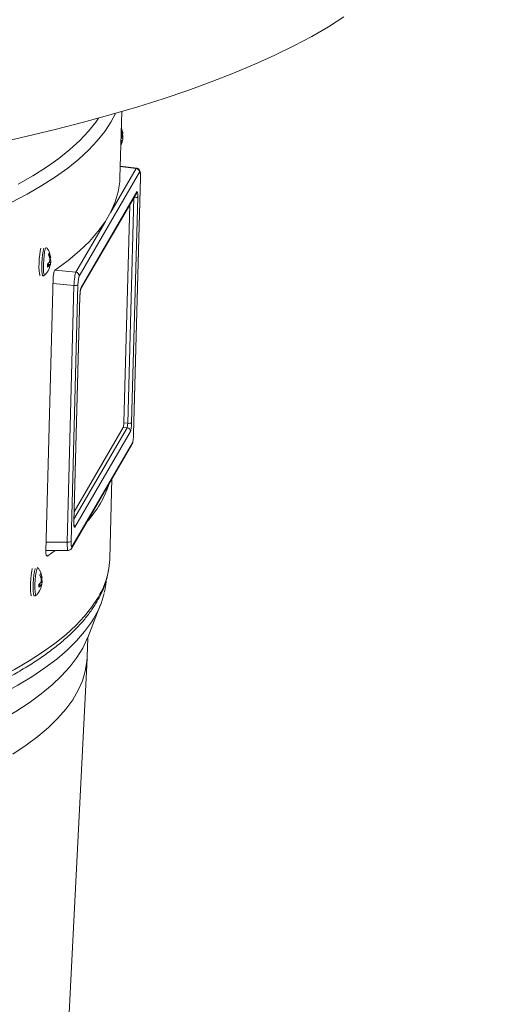
# Model space of a CAD drawing. Units: inches. Extents: x 0.4 to 16.6, y 0.2 to 10.8.
# Drawn here: x 6.3 to 7.3, y 5.1 to 7.2 of the extents above; entities that cross this region are included whole.
import ezdxf

# ---------------------------------------------------------------- set-up
doc = ezdxf.new("R2010")
doc.units = ezdxf.units.IN
doc.header["$MEASUREMENT"] = 0
doc.styles.add('SLDTEXTSTYLE0', font='TXT', dxfattribs={"width": 0.75})
doc.dimstyles.new('SLDDIMSTYLE1', dxfattribs={"dimtxt": 0.137795, "dimasz": 0.14, "dimexe": 0, "dimexo": 0.0625, "dimgap": 0.034449, "dimtad": 1, "dimlfac": 10, "dimrnd": 1e-09, "dimzin": 12, "dimdsep": 46, "dimtxsty": 'SLDTEXTSTYLE0', "dimblk1": 'CLOSED', "dimblk2": 'CLOSED', "dimsah": 1, "dimcen": 0.09, "dimadec": 0, "dimazin": 3, "dimtfac": 1, "dimtofl": 0, "dimtmove": 0, "dimatfit": 3, "dimldrblk": 'CLOSED', "dimfxl": 0, "dimfrac": 2, "dimtolj": 1, "dimtzin": 12, "dimarcsym": 0})

# ---------------------------------------------------------------- blocks, each defined once
blk = doc.blocks.new('_CLOSED')
at = {"color": 0, "linetype": 'ByBlock', "lineweight": -2}
for p, q in [((-1, 0.166667), (0, 0)), ((-1, 0.166667), (-1, -0.166667)), ((0, 0), (-1, -0.166667)), ((0, 0), (-1, 0))]:
    blk.add_line(p, q, dxfattribs=at)
blk = doc.blocks.new('_D_1')
at = {"color": 7, "linetype": 'Continuous', "lineweight": 0}
for p, q in [((9.5278, 6.2171), (7.453, 6.2171)), ((7.4923, 6.2171), (7.4923, 3.015)), ((7.0674, 4.7121), (7.0674, 4.7541)), ((7.0674, 4.7541), (7.2862, 4.7541)), ((7.2862, 4.7541), (7.2862, 4.7121)), ((7.0674, 4.4067), (7.0674, 4.3647)), ((7.2862, 4.3647), (7.2862, 4.4067)), ((7.0674, 4.3647), (7.2862, 4.3647))]:
    blk.add_line(p, q, dxfattribs=at)
at = {"color": 7, "linetype": 'Continuous', "lineweight": 0, "xscale": 0.14, "yscale": 0.14}
for p, rotation in [((7.4923, 6.2171), 90.0000000000004), ((7.4923, 3.015), 270.0000000000004)]:
    blk.add_blockref('_CLOSED', p, dxfattribs=dict(at, rotation=rotation))
at = {"color": 7, "linetype": 'Continuous', "lineweight": 0, "char_height": 0.1378, "attachment_point": 1, "rotation": 90, "style": 'SLDTEXTSTYLE0'}
for s, insert in [('32.02', (7.3147, 4.3303)), ('813', (7.1085, 4.4067))]:
    blk.add_mtext(s, dxfattribs=dict(at, insert=insert))

msp = doc.modelspace()

# ---------------------------------------------------------------- linework, layer by layer
at = {"color": 8, "linetype": 'Continuous', "lineweight": 15}
for p, q in [((6.4977, 7.0048), (6.5076, 7.0239)), ((6.4978, 6.8112), (6.5525, 6.9053)), ((6.5525, 6.9053), (6.5181, 6.9097)), ((6.5341, 6.3565), (6.5471, 6.8419)), ((6.4226, 6.6818), (6.486, 6.7909)), ((6.3778, 6.6863), (6.4226, 6.6818)), ((6.4185, 6.653), (6.3735, 6.6576)), ((6.4184, 6.1503), (6.5327, 6.3469)), ((6.3586, 6.1002), (6.4037, 6.1003)), ((6.3621, 6.0711), (6.3602, 6.0712))]:
    msp.add_line(p, q, dxfattribs=at)
at = {"color": 7, "linetype": 'Continuous', "lineweight": 15}
for p, q in [((6.5175, 6.8849), (6.5213, 7.0279)), ((6.5204, 6.9824), (6.5227, 6.9824)), ((6.5213, 6.9795), (6.5236, 6.9796)), ((6.5196, 6.9655), (6.523, 6.9654)), ((6.5196, 6.9646), (6.5221, 6.9643)), ((6.5196, 6.9639), (6.5209, 6.9637)), ((6.5207, 6.9702), (6.5237, 6.9699)), ((6.5219, 6.9738), (6.5238, 6.9736)), ((6.5597, 6.8972), (6.4297, 6.6737)), ((6.5535, 6.9061), (6.5182, 6.9106)), ((6.5468, 6.3333), (6.5616, 6.886)), ((6.5469, 6.3336), (6.5617, 6.8863)), ((6.5617, 6.8863), (6.5616, 6.886)), ((6.4329, 6.6456), (6.5528, 6.8517)), ((6.4339, 6.649), (6.5537, 6.8551)), ((6.5556, 6.8439), (6.5426, 6.358)), ((6.5259, 6.3573), (6.5384, 6.827)), ((6.3651, 6.7153), (6.3675, 6.7153)), ((6.3654, 6.7031), (6.3685, 6.7029)), ((6.3661, 6.7125), (6.3683, 6.7126)), ((6.3666, 6.7068), (6.3686, 6.7065)), ((6.3616, 6.6986), (6.3678, 6.6984)), ((6.3616, 6.698), (6.3668, 6.6972)), ((6.3616, 6.6973), (6.3657, 6.6967)), ((6.3516, 6.6743), (6.3518, 6.6743)), ((6.3556, 6.6757), (6.356, 6.676)), ((6.3739, 6.672), (6.3581, 6.0802)), ((6.4037, 6.1003), (6.4185, 6.653)), ((6.427, 6.6546), (6.4122, 6.1018)), ((6.4182, 6.1439), (6.4312, 6.6299)), ((6.4183, 6.1442), (6.4313, 6.6302)), ((6.4313, 6.6302), (6.4312, 6.6299)), ((6.4189, 6.166), (6.5245, 6.3477)), ((6.5327, 6.3469), (6.5245, 6.3477)), ((6.5259, 6.3573), (6.5341, 6.3565)), ((6.5399, 6.3388), (6.4201, 6.1327)), ((6.5469, 6.3336), (6.5468, 6.3333)), ((6.4132, 6.0871), (6.5431, 6.3107)), ((6.4141, 6.0906), (6.5441, 6.3141)), ((6.4955, 6.065), (6.5001, 6.2367)), ((6.4183, 6.1442), (6.4182, 6.1439)), ((6.4132, 6.0871), (6.413, 6.0869)), ((6.3581, 6.0826), (6.4058, 6.0827)), ((6.3581, 6.0822), (6.3587, 6.0826)), ((6.3621, 6.0711), (6.3784, 6.0827)), ((6.3467, 6.0258), (6.349, 6.0258)), ((6.3476, 6.023), (6.3499, 6.023)), ((6.3431, 6.009), (6.3493, 6.0088)), ((6.3431, 6.0085), (6.3484, 6.0077)), ((6.3431, 6.0078), (6.3472, 6.0072)), ((6.347, 6.0136), (6.35, 6.0133)), ((6.3482, 6.0173), (6.3501, 6.017)), ((6.3331, 5.9848), (6.3334, 5.9848)), ((6.3372, 5.9862), (6.3375, 5.9865)), ((6.448, 5.895), (6.4758, 5.9661)), ((6.4469, 5.8537), (6.448, 5.8948)), ((6.3968, 4.8568), (6.4467, 5.8501))]:
    msp.add_line(p, q, dxfattribs=at)
at = {"color": 7, "linetype": 'Continuous', "lineweight": 15, "flags": 128}
for points in [[(6.9993, 7.2315), (6.966, 7.2105), (6.9302, 7.1898), (6.8918, 7.1694), (6.8509, 7.1494), (6.8076, 7.1298), (6.7618, 7.1106), (6.7137, 7.0918), (6.6633, 7.0735), (6.6106, 7.0556), (6.5556, 7.0382), (6.4985, 7.0213), (6.4393, 7.0049), (6.378, 6.9891), (6.3147, 6.9738), (6.2494, 6.959)], [(6.5224, 6.9782), (6.5224, 6.979), (6.5224, 6.9796)], [(6.5175, 6.8849), (6.517, 6.8768), (6.5138, 6.855), (6.5075, 6.8333), (6.4981, 6.8117), (6.4857, 6.7904), (6.4702, 6.7692), (6.4518, 6.7483), (6.4303, 6.7276), (6.4059, 6.7072), (6.3786, 6.6872)], [(6.3671, 6.7111), (6.3671, 6.712), (6.3671, 6.7125)], [(6.4936, 6.044), (6.4955, 6.0633), (6.4955, 6.065)], [(6.3487, 6.0216), (6.3487, 6.0225), (6.3487, 6.023)], [(5.7938, 5.5515), (5.819, 5.5576), (5.8734, 5.5714), (5.9257, 5.5858), (5.9759, 5.6007), (6.0238, 5.6161), (6.0696, 5.632), (6.113, 5.6483), (6.154, 5.6651), (6.1926, 5.6823), (6.2288, 5.6999), (6.2625, 5.7178), (6.2936, 5.7361), (6.3221, 5.7548), (6.3481, 5.7737), (6.3713, 5.793), (6.3919, 5.8125), (6.4098, 5.8322), (6.425, 5.8522), (6.4374, 5.8724), (6.4471, 5.8927), (6.448, 5.895)], [(6.2872, 5.6442), (6.3154, 5.663), (6.3409, 5.6821), (6.3638, 5.7015), (6.3839, 5.7212), (6.4013, 5.7411), (6.4159, 5.7612), (6.4277, 5.7815), (6.4367, 5.802), (6.4429, 5.8226), (6.4462, 5.8434), (6.4469, 5.8537)]]:
    msp.add_lwpolyline(points, dxfattribs=at)
at = {"color": 8, "linetype": 'Continuous', "lineweight": 15, "flags": 128}
for points in [[(6.2836, 6.8322), (6.3178, 6.8502), (6.3494, 6.8685), (6.3785, 6.8872), (6.405, 6.9061), (6.4289, 6.9254), (6.4501, 6.9449), (6.4687, 6.9646), (6.4846, 6.9846), (6.4977, 7.0048)], [(6.2986, 6.8713), (6.3303, 6.8895), (6.3594, 6.9081), (6.3859, 6.927), (6.4097, 6.9462), (6.431, 6.9656), (6.4495, 6.9853), (6.4653, 7.0053), (6.4711, 7.0136)], [(6.3474, 6.7333), (6.346, 6.7275), (6.3448, 6.7197), (6.3439, 6.7107), (6.3433, 6.7014), (6.3432, 6.6924), (6.3434, 6.6847), (6.344, 6.6789), (6.345, 6.6755), (6.3458, 6.6747)], [(6.3536, 6.7336), (6.3534, 6.7329), (6.352, 6.7271), (6.3508, 6.7193), (6.3499, 6.7104), (6.3493, 6.701), (6.3491, 6.692), (6.3494, 6.6843), (6.35, 6.6785), (6.351, 6.6751), (6.3518, 6.6743)], [(6.3568, 6.7314), (6.3554, 6.7255), (6.3543, 6.7176), (6.3534, 6.7086), (6.3529, 6.6993), (6.3528, 6.6905), (6.3531, 6.6833), (6.3539, 6.6782), (6.355, 6.6758), (6.3556, 6.6757)], [(6.3594, 6.7353), (6.3582, 6.7347), (6.3568, 6.7314)], [(6.3289, 6.0438), (6.3276, 6.0379), (6.3264, 6.0302), (6.3255, 6.0212), (6.3249, 6.0118), (6.3247, 6.0029), (6.3249, 5.9952), (6.3256, 5.9893), (6.3265, 5.9859), (6.3274, 5.9852)], [(6.3351, 6.044), (6.3349, 6.0434), (6.3336, 6.0376), (6.3324, 6.0298), (6.3315, 6.0208), (6.3309, 6.0115), (6.3307, 6.0025), (6.3309, 5.9948), (6.3316, 5.989), (6.3325, 5.9856), (6.3334, 5.9848)], [(6.341, 6.0458), (6.3397, 6.0452), (6.3383, 6.0419)], [(6.3383, 6.0419), (6.337, 6.036), (6.3358, 6.0281), (6.3349, 6.0191), (6.3344, 6.0097), (6.3343, 6.001), (6.3347, 5.9938), (6.3354, 5.9887), (6.3365, 5.9863), (6.3372, 5.9862)], [(5.7064, 5.6357), (5.7276, 5.6401), (5.7862, 5.6529), (5.8429, 5.6662), (5.8976, 5.6801), (5.9502, 5.6945), (6.0007, 5.7094), (6.0491, 5.7248), (6.0952, 5.7407), (6.139, 5.757), (6.1805, 5.7738), (6.2196, 5.791), (6.2562, 5.8086), (6.2904, 5.8265), (6.322, 5.8448), (6.3511, 5.8635), (6.3776, 5.8825), (6.4015, 5.9017), (6.4227, 5.9212), (6.4413, 5.941), (6.4572, 5.961), (6.4703, 5.9811)], [(5.7744, 5.6095), (5.8029, 5.6161), (5.859, 5.6297), (5.913, 5.6438), (5.9649, 5.6584), (6.0146, 5.6736), (6.0621, 5.6892), (6.1073, 5.7054), (6.1503, 5.7219), (6.1908, 5.7389), (6.2289, 5.7563), (6.2645, 5.7741), (6.2976, 5.7923), (6.3282, 5.8108), (6.3561, 5.8297), (6.3815, 5.8488), (6.4041, 5.8682), (6.4241, 5.8879), (6.4414, 5.9078), (6.456, 5.928), (6.4606, 5.9353)]]:
    msp.add_lwpolyline(points, dxfattribs=at)
at = {"color": 7, "linetype": 'Continuous', "lineweight": 15}
for centre, radius, start, end in [((6.4827, 6.9685), 0.0402, 14.4821, 21.4233), ((6.4871, 6.9727), 0.0369, 15.1652, 26.0953), ((6.4784, 6.9747), 0.0457, 6.7781, 23.154), ((6.4757, 6.973), 0.0463, 1.2519, 6.9107), ((6.5096, 6.9716), 0.0144, 7.8591, 27.2145), ((6.5053, 6.9754), 0.0188, 12.7884, 21.6252), ((6.5229, 6.98), 0.00084, 327.7295, 9.8932), ((6.4905, 6.969), 0.0322, 333.3545, 346.6449), ((6.506, 6.9754), 0.0189, 315.7938, 322.1052), ((6.5026, 6.9835), 0.0225, 319.5988, 324.046), ((6.4901, 6.9819), 0.0328, 339.3869, 346.0162), ((6.5188, 6.97), 0.00663, 288.4731, 299.642), ((6.4894, 6.9735), 0.0345, 340.0809, 346.5153), ((6.5061, 6.9641), 0.016, 350.7896, 0.5069), ((6.4794, 6.9748), 0.0446, 347.7764, 353.6213), ((6.4946, 6.9723), 0.0293, 355.363, 2.582), ((6.5517, 6.8973), 0.00803, 359.4897, 83.864), ((6.3231, 6.7077), 0.0457, 6.7781, 35.1174), ((6.3824, 6.7155), 0.0191, 157.9181, 169.164), ((6.3317, 6.7056), 0.037, 15.1754, 27.3911), ((6.3445, 6.7188), 0.0261, 310.811, 323.6093), ((6.3266, 6.7012), 0.041, 14.5446, 25.8512), ((6.3349, 6.7148), 0.0328, 339.387, 346.0162), ((6.3204, 6.7059), 0.0463, 1.2519, 6.9104), ((6.3543, 6.7046), 0.0144, 7.8588, 27.2144), ((6.35, 6.7084), 0.0188, 12.7876, 21.6256), ((6.3242, 6.7078), 0.0446, 347.7761, 353.6216), ((6.3676, 6.713), 0.00084, 327.7275, 9.8952), ((6.3393, 6.7052), 0.0293, 355.3625, 2.5825), ((6.3231, 6.7077), 0.0457, 316.0415, 334.8078), ((6.4492, 6.6974), 0.0876, 178.9215, 182.9756), ((6.3489, 6.71), 0.0214, 306.8221, 321.6731), ((6.3353, 6.702), 0.0322, 333.3544, 346.6451), ((6.3636, 6.703), 0.00663, 288.4717, 299.6435), ((6.3342, 6.7064), 0.0345, 340.083, 346.5133), ((6.3509, 6.6971), 0.016, 350.7898, 0.5065), ((6.4217, 6.6738), 0.00803, 359.4897, 83.864), ((6.4207, 6.6655), 0.0126, 260.0216, 300.1098), ((6.5319, 6.3389), 0.00803, 359.4899, 83.8641), ((6.5363, 6.3689), 0.0126, 260.0218, 300.1095), ((6.5368, 6.3143), 0.00727, 329.8798, 358.5595), ((6.2798, 6.296), 0.2253, 317.7043, 341.9491), ((6.4059, 6.1128), 0.0126, 260.0216, 300.1098), ((6.3047, 6.0182), 0.0457, 6.7781, 36.7206), ((6.3639, 6.0259), 0.0191, 157.9172, 169.1648), ((6.3082, 6.0116), 0.041, 14.5446, 25.8514), ((6.3133, 6.0161), 0.037, 15.1752, 27.3916), ((6.3316, 6.0189), 0.0188, 12.7877, 21.6252), ((6.3492, 6.0235), 0.00084, 327.7296, 9.8942), ((6.3261, 6.0293), 0.0261, 310.8112, 323.6089), ((6.4307, 6.0079), 0.0876, 178.9215, 182.9756), ((6.3304, 6.0204), 0.0214, 306.8215, 321.6737), ((6.3168, 6.0124), 0.0322, 333.3542, 346.6452), ((6.3164, 6.0253), 0.0328, 339.387, 346.0164), ((6.3451, 6.0134), 0.00662, 288.4686, 299.6446), ((6.302, 6.0164), 0.0463, 1.252, 6.9104), ((6.3157, 6.0169), 0.0345, 340.0805, 346.5155), ((6.3324, 6.0076), 0.016, 350.79, 0.5063), ((6.3359, 6.015), 0.0144, 7.859, 27.2144), ((6.3057, 6.0183), 0.0446, 347.7764, 353.6214), ((6.3209, 6.0157), 0.0293, 355.3625, 2.5825), ((6.3047, 6.0182), 0.0457, 316.0415, 334.8078), ((6.3005, 6.0338), 0.1879, 328.4023, 346.4586)]:
    msp.add_arc(centre, radius, start, end, dxfattribs=at)
at = {"color": 8, "linetype": 'Continuous', "lineweight": 15}
for centre, radius, start, end in [((6.5465, 6.8553), 0.00727, 329.8798, 358.5595), ((6.5494, 6.8547), 0.0124, 260.6797, 300.2142), ((6.4266, 6.6492), 0.00727, 329.9641, 358.557), ((6.4123, 6.1329), 0.00777, 358.7961, 38.4056), ((6.4069, 6.0908), 0.00727, 329.8798, 358.5595), ((6.3154, 6.0741), 0.1807, 329.024, 350.4039)]:
    msp.add_arc(centre, radius, start, end, dxfattribs=at)
for centre, major_axis, ratio, start_param, end_param in [((6.5515, 6.8825), (0.002, 0.0236), 0.146957, 6.27681, 6.549119), ((6.4068, 6.1063), (0.001, 0.0236), 0.122671, 1.833654, 3.146879)]:
    msp.add_ellipse(centre, major_axis=major_axis, ratio=ratio, start_param=start_param, end_param=end_param, dxfattribs=at)
at = {"color": 7, "linetype": 'Continuous', "lineweight": 15}
for centre, major_axis, ratio, start_param, end_param in [((6.5593, 6.882), (0.001, 0.0157), 0.134752, 4.978699, 6.546756), ((6.5533, 6.8399), (0.001, 0.0157), 0.134752, 4.978699, 6.546756), ((6.4215, 6.659), (0.0018, 0.0236), 0.113828, 0.266079, 1.834136), ((6.4293, 6.6585), (0.001, 0.0157), 0.135124, 0.263855, 1.831912), ((6.4335, 6.6338), (0.001, 0.0157), 0.135124, 0.263855, 1.831912), ((6.5247, 6.3553), (0.00049, 0.00786), 0.135124, 3.405448, 4.973505), ((6.5325, 6.3545), (0.00019, 0.00789), 0.198435, 3.395363, 4.96342), ((6.5403, 6.354), (0.001, 0.0157), 0.135124, 3.405448, 4.973505), ((6.5445, 6.3294), (0.001, 0.0157), 0.135124, 3.405448, 4.973505), ((6.4205, 6.148), (0.001, 0.0157), 0.134752, 1.837106, 3.405163), ((6.4145, 6.1058), (0.001, 0.0157), 0.134752, 1.837106, 3.405163)]:
    msp.add_ellipse(centre, major_axis=major_axis, ratio=ratio, start_param=start_param, end_param=end_param, dxfattribs=at)
for points, knots in [([(6.5617, 6.8863), (6.5617, 6.8874), (6.5618, 6.8907), (6.5615, 6.8957), (6.561, 6.8993), (6.5593, 6.9028), (6.5571, 6.9048), (6.555, 6.9059), (6.5538, 6.9059), (6.5535, 6.9059)], [0, 0, 0, 0, 0.1213842, 0.3618526, 0.6325626, 0.7588351, 0.8601356, 0.9692731, 1, 1, 1, 1]), ([(6.3786, 6.6872), (6.3785, 6.6871), (6.3778, 6.6866), (6.3767, 6.6849), (6.3753, 6.6816), (6.3744, 6.6775), (6.374, 6.6742), (6.3739, 6.6724), (6.3739, 6.672)], [0, 0, 0, 0, 0.06487, 0.285773, 0.506115, 0.72323, 0.935918, 1, 1, 1, 1]), ([(6.3518, 6.6745), (6.3522, 6.6744), (6.3531, 6.6743), (6.3538, 6.6746), (6.3543, 6.6749)], [0, 0, 0, 0, 0.407739, 1, 1, 1, 1]), ([(6.4313, 6.6302), (6.4313, 6.6311), (6.4314, 6.6338), (6.4318, 6.6382), (6.4323, 6.6424), (6.4328, 6.6448), (6.4331, 6.6459), (6.4331, 6.6459), (6.4331, 6.6459)], [0, 0, 0, 0, 0.144822, 0.389088, 0.634873, 0.818841, 0.941806, 1, 1, 1, 1]), ([(6.5431, 6.3107), (6.5435, 6.3115), (6.5445, 6.3136), (6.5453, 6.3172), (6.5462, 6.3227), (6.5467, 6.3286), (6.5468, 6.3322), (6.5469, 6.3336)], [0, 0, 0, 0, 0.149718, 0.359788, 0.598482, 0.847674, 1, 1, 1, 1]), ([(6.4186, 6.136), (6.4186, 6.1359), (6.4186, 6.1359), (6.4185, 6.1364), (6.4184, 6.1378), (6.4182, 6.1404), (6.4183, 6.1429), (6.4183, 6.1442)], [0, 0, 0, 0, 0.050764, 0.191763, 0.392437, 0.668692, 1, 1, 1, 1]), ([(6.4058, 6.0828), (6.4062, 6.0828), (6.4075, 6.0827), (6.4096, 6.0835), (6.4115, 6.0849), (6.4126, 6.0862), (6.413, 6.0869), (6.4132, 6.0871)], [0, 0, 0, 0, 0.123986, 0.416346, 0.666378, 0.904109, 1, 1, 1, 1]), ([(6.3581, 6.0802), (6.3581, 6.0793), (6.358, 6.0771), (6.3585, 6.074), (6.3594, 6.0716), (6.3606, 6.0705), (6.3616, 6.0707), (6.3621, 6.071), (6.3621, 6.0711)], [0, 0, 0, 0, 0.145728, 0.353908, 0.563965, 0.777883, 0.995967, 1, 1, 1, 1]), ([(6.4678, 5.9723), (6.4699, 5.976), (6.4758, 5.9865), (6.4835, 6.004), (6.49, 6.0235), (6.4922, 6.036), (6.4931, 6.0415)], [0, 0, 0, 0, 0.163401, 0.466556, 0.766616, 1, 1, 1, 1]), ([(6.4838, 5.9922), (6.4851, 5.9978), (6.4872, 6.0066), (6.4876, 6.0154), (6.4878, 6.0186)], [0, 0, 0, 0, 0.644489, 1, 1, 1, 1]), ([(6.3334, 5.9849), (6.3338, 5.9849), (6.3346, 5.9847), (6.3354, 5.9851), (6.3358, 5.9853)], [0, 0, 0, 0, 0.407738, 1, 1, 1, 1]), ([(5.7294, 5.6271), (5.7432, 5.6301), (5.7757, 5.637), (5.825, 5.6486), (5.8775, 5.6617), (5.9281, 5.6754), (5.9769, 5.6895), (6.0238, 5.704), (6.0687, 5.7191), (6.1116, 5.7346), (6.1524, 5.7505), (6.1912, 5.7669), (6.2278, 5.7837), (6.2623, 5.8009), (6.2945, 5.8185), (6.3246, 5.8365), (6.3523, 5.8549), (6.3778, 5.8737), (6.4009, 5.8929), (6.4216, 5.9124), (6.4398, 5.9323), (6.4554, 5.9523), (6.4638, 5.9658), (6.4678, 5.9723)], [0, 0, 0, 0, 0.035419, 0.083533, 0.131663, 0.179813, 0.227984, 0.27618, 0.324404, 0.37266, 0.42095, 0.469279, 0.517651, 0.56607, 0.614539, 0.663057, 0.711623, 0.760226, 0.808843, 0.857422, 0.905894, 0.95416, 1, 1, 1, 1])]:
    msp.add_open_spline(points, degree=3, knots=knots, dxfattribs=at)

# ---------------------------------------------------------------- dimensions: what is measured, and where the dimension line sits
at = {"color": 7, "linetype": 'Continuous', "lineweight": 0}
dim = msp.add_linear_dim(base=(7.4923, 3.015), p1=(9.5672, 6.2171), p2=(7.418, 3.015), angle=90, dimstyle='SLDDIMSTYLE1', dxfattribs=at)
dim.commit()
dim.dimension.update_dxf_attribs({"geometry": '_D_1', "text_midpoint": (7.4923, 4.5594), "dimtype": 160})

doc.saveas('drawing.dxf')
